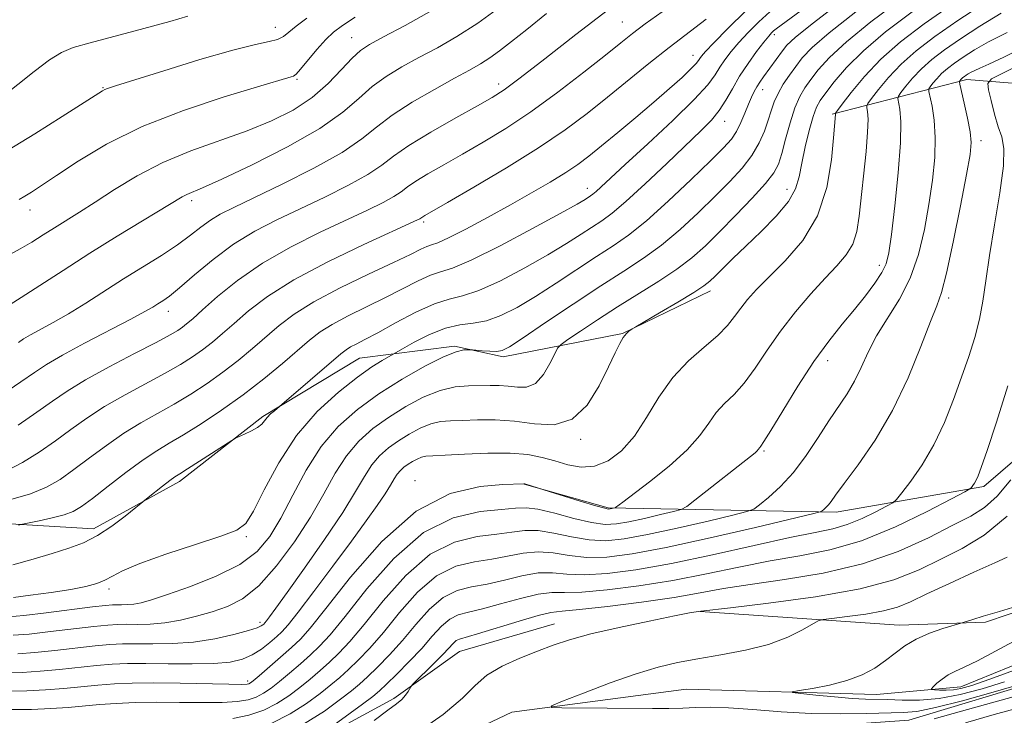
# Model space of a CAD drawing. Extents: x 2129800 to 2132700, y 292300 to 295200.
# Drawn here: x 2130327 to 2130485, y 293700 to 293811 of the extents above; entities that cross this region are included whole.
import ezdxf

# ---------------------------------------------------------------- set-up
doc = ezdxf.new("R2010")
doc.units = 0
doc.header["$MEASUREMENT"] = 0
doc.linetypes.add('rvrstm', pattern=[117.1, 50, -3.9, 0.5, -3.9, 0.5, -3.9, 0.5, -3.9, 50])
for name, color, linetype, lineweight in [('BREAKLINE DTM HARD', 7, 'Continuous', 0), ('CONTOUR INDEX', 41, 'Continuous', 13), ('CONTOUR INTERMEDIATE', 44, 'Continuous', 0), ('SPOT ELEVATION DTM', 2, 'Continuous', 13), ('STREAM - RIVER SINGLE LINE', 142, 'rvrstm', 0)]:
    doc.layers.add(name, color=color, linetype=linetype, lineweight=lineweight)

msp = doc.modelspace()

# ---------------------------------------------------------------- linework, layer by layer
at = {"layer": 'BREAKLINE DTM HARD'}
for points in [[(2130557.83, 293803.27, 931.44), (2130541.56, 293798.86, 931.44), (2130532.39, 293793.09, 931.09), (2130529.64, 293783.85, 932.13), (2130530.5, 293768.25, 932.9), (2130530.59, 293759.03, 932.97), (2130525.03, 293746.56, 933.74), (2130511.72, 293729.05, 935.39), (2130497.62, 293719.7, 937.93), (2130482.42, 293714.59, 937.74), (2130468.59, 293714.1, 938.7), (2130436.65, 293716.28, 941.96)], [(2130457.84, 293796.05, 958.2), (2130479.42, 293801.58, 949.52), (2130499.3, 293800, 939.99), (2130525.88, 293802.73, 933.96)], [(2130515.49, 293776.03, 938.26), (2130500.12, 293751.77, 942.52), (2130482.18, 293736.35, 945.64), (2130458.45, 293732.22, 949.56), (2130421.91, 293732.93, 956.2), (2130408.4, 293736.7, 955.97)], [(2130165.89, 293656.94, 972.16), (2130189.35, 293651.49, 968.4), (2130199.67, 293648.04, 967.17), (2130208.14, 293652.38, 967.82), (2130218.67, 293664.18, 969.51), (2130229.88, 293678.48, 970.7), (2130246.4, 293694.95, 972.93), (2130260.47, 293706.79, 974.35), (2130283.01, 293722.96, 974.62), (2130301.75, 293729.88, 974.39), (2130318.76, 293730.76, 971.09), (2130339.34, 293729.53, 968.55), (2130353.1, 293737.11, 967.59), (2130366.48, 293747.53, 968.21), (2130382, 293756.9, 967.01), (2130397.23, 293758.82, 964.17), (2130405.05, 293757.12, 963.67), (2130424.17, 293760.85, 960.06), (2130438.29, 293767.72, 959.52)], [(2130447.48, 293697.23, 941.85), (2130470.16, 293698.86, 941.19), (2130492.09, 293705.46, 940.58), (2130507.62, 293713.41, 939.39), (2130522.75, 293725.26, 937.54), (2130537.79, 293747.75, 935.16)], [(2130230.88, 293649.05, 951.88), (2130248.1, 293665.17, 950.07), (2130267.19, 293671.39, 948.42), (2130289.07, 293683.65, 947.03), (2130298.95, 293688.71, 946.34), (2130321.29, 293688.93, 946.19), (2130338.66, 293689.45, 946.46), (2130353.2, 293690.3, 946.57), (2130370.9, 293693.3, 946.19), (2130387.49, 293702.33, 944.35), (2130398.05, 293709.88, 943), (2130413.26, 293714.28, 942.69)]]:
    msp.add_polyline3d(points, dxfattribs=at)
at = {"layer": 'CONTOUR INDEX', "flags": 128}
for points, elevation in [([(2130327.167, 293709.495), (2130329.892, 293709.683), (2130333.137, 293710.013), (2130339.6, 293710.752), (2130341.968, 293710.974), (2130343.981, 293711.077), (2130346.145, 293711.096), (2130348.846, 293711.077), (2130351.997, 293711.132), (2130355.39, 293711.39), (2130358.792, 293711.924), (2130361.857, 293712.602), (2130364.211, 293713.239), (2130365.599, 293713.688), (2130366.243, 293713.97), (2130366.486, 293714.143), (2130366.626, 293714.274), (2130366.788, 293714.459), (2130367.055, 293714.797), (2130367.549, 293715.451), (2130368.55, 293716.813), (2130370.38, 293719.337), (2130373.184, 293723.244), (2130376.408, 293727.831), (2130379.32, 293732.163), (2130381.379, 293735.51), (2130382.795, 293737.955), (2130383.967, 293739.788), (2130385.228, 293741.265), (2130386.648, 293742.521), (2130388.231, 293743.658), (2130389.961, 293744.743), (2130391.736, 293745.691), (2130393.434, 293746.382), (2130394.995, 293746.741), (2130396.609, 293746.874), (2130398.526, 293746.933), (2130400.933, 293747.02), (2130403.755, 293747.034), (2130406.853, 293746.823), (2130410.078, 293746.376), (2130413.231, 293746.24), (2130416.104, 293747.103), (2130418.525, 293749.391), (2130420.471, 293752.483), (2130421.955, 293755.498), (2130423.012, 293757.737), (2130423.756, 293759.234), (2130424.319, 293760.205), (2130424.81, 293760.841), (2130425.219, 293761.235), (2130425.514, 293761.456), (2130425.744, 293761.609), (2130426.308, 293761.944), (2130430.149, 293764.186), (2130433.079, 293765.911), (2130435.651, 293767.455), (2130437.262, 293768.488), (2130438.223, 293769.234), (2130439.075, 293770.059), (2130440.268, 293771.26), (2130441.899, 293772.88), (2130443.978, 293774.894), (2130446.433, 293777.24), (2130448.873, 293779.703), (2130450.827, 293782.027), (2130451.969, 293784.055), (2130452.548, 293786.004), (2130452.96, 293788.186), (2130453.511, 293790.782), (2130454.163, 293793.438), (2130454.791, 293795.667), (2130455.326, 293797.15), (2130455.925, 293798.24), (2130456.802, 293799.457), (2130458.156, 293801.214), (2130460.131, 293803.502), (2130462.854, 293806.207), (2130466.408, 293809.221), (2130470.683, 293812.465)], 960), ([(2130327.272, 293730.122), (2130327.939, 293730.295), (2130330.604, 293730.838), (2130332.666, 293731.293), (2130334.598, 293731.798), (2130336.062, 293732.343), (2130337.409, 293733.134), (2130339.157, 293734.428), (2130341.652, 293736.36), (2130344.533, 293738.574), (2130347.267, 293740.588), (2130349.485, 293742.071), (2130351.487, 293743.278), (2130353.743, 293744.613), (2130356.595, 293746.393), (2130359.883, 293748.573), (2130363.322, 293751.023), (2130366.64, 293753.592), (2130369.634, 293756.06), (2130374.003, 293759.815), (2130375.676, 293761.113), (2130377.619, 293762.333), (2130380.178, 293763.675), (2130386.186, 293766.612), (2130391.424, 293769.319), (2130393.411, 293770.23), (2130395.014, 293770.756), (2130396.912, 293771.361), (2130399.932, 293772.631), (2130404.541, 293774.924), (2130409.753, 293777.68), (2130414.218, 293780.113), (2130416.922, 293781.622), (2130418.202, 293782.367), (2130419.078, 293782.927), (2130419.454, 293783.202), (2130419.965, 293783.633), (2130424.632, 293787.954), (2130428.239, 293791.269), (2130432.261, 293795.017), (2130435.715, 293798.38), (2130437.877, 293800.747), (2130439.052, 293802.329), (2130439.806, 293803.546), (2130440.616, 293804.756), (2130441.616, 293806.067), (2130442.856, 293807.529), (2130444.359, 293809.156), (2130446.048, 293810.836), (2130447.824, 293812.425)], 970), ([(2130324.573, 293798.709), (2130329.8, 293802.889), (2130332.275, 293804.761), (2130334.171, 293805.95), (2130336.072, 293806.718), (2130338.783, 293807.486), (2130347.415, 293809.793), (2130351.572, 293810.919), (2130354.483, 293811.733)], 990), ([(2130327.274, 293759.446), (2130328.115, 293760.003), (2130329.198, 293760.637), (2130332.846, 293762.615), (2130335.305, 293764.031), (2130338.067, 293765.739), (2130344.146, 293769.617), (2130350.212, 293773.398), (2130352.789, 293775.098), (2130354.86, 293776.616), (2130356.555, 293777.937), (2130358.073, 293779.053), (2130359.669, 293780.013), (2130361.815, 293781.095), (2130365.043, 293782.632), (2130369.612, 293784.834), (2130374.697, 293787.401), (2130379.203, 293789.913), (2130382.366, 293792.055), (2130384.744, 293793.961), (2130387.229, 293795.873), (2130390.452, 293797.952), (2130394.009, 293800.012), (2130397.237, 293801.785), (2130399.643, 293803.089), (2130401.415, 293804.09), (2130402.911, 293805.043), (2130404.473, 293806.183), (2130406.364, 293807.668), (2130408.828, 293809.638), (2130412, 293812.152)], 980), ([(2130367.802, 293698.325), (2130370.867, 293699.851), (2130373.52, 293701.54), (2130375.706, 293703.147), (2130377.418, 293704.5), (2130378.848, 293705.714), (2130380.236, 293706.978), (2130381.796, 293708.479), (2130383.634, 293710.402), (2130385.831, 293712.931), (2130388.431, 293716.101), (2130391.326, 293719.359), (2130394.374, 293722.002), (2130397.442, 293723.53), (2130400.429, 293724.249), (2130403.248, 293724.67), (2130408.274, 293725.654), (2130410.653, 293725.868), (2130413.075, 293725.67), (2130415.641, 293725.269), (2130418.446, 293724.964), (2130421.659, 293725.016), (2130425.739, 293725.527), (2130431.213, 293726.56), (2130438.245, 293728.096), (2130445.534, 293729.779), (2130454.668, 293731.948), (2130455.918, 293732.274), (2130456.233, 293732.429), (2130456.496, 293732.643), (2130456.843, 293732.959), (2130457.223, 293733.369), (2130457.647, 293733.931), (2130458.382, 293734.956), (2130459.759, 293736.818), (2130461.979, 293739.793), (2130464.721, 293743.767), (2130467.533, 293748.527), (2130470.028, 293753.765), (2130472.075, 293758.78), (2130473.606, 293762.776), (2130474.619, 293765.321), (2130475.368, 293767.445), (2130476.171, 293770.543), (2130477.247, 293775.519), (2130478.414, 293781.313), (2130479.393, 293786.373), (2130479.96, 293789.576), (2130480.126, 293791.515), (2130479.959, 293793.209), (2130479.542, 293795.409), (2130479.027, 293797.785), (2130478.334, 293800.821), (2130478.258, 293801.242), (2130478.289, 293801.357), (2130478.49, 293801.607), (2130478.641, 293801.765), (2130478.821, 293801.924), (2130479.04, 293802.091), (2130479.314, 293802.28), (2130479.658, 293802.501), (2130480.108, 293802.757), (2130480.702, 293803.049), (2130481.54, 293803.414), (2130482.965, 293804.048), (2130485.382, 293805.181), (2130488.972, 293806.926)], 950), ([(2130487.885, 293704.576), (2130483.638, 293703.341), (2130478.753, 293701.98), (2130474.411, 293700.865), (2130471.434, 293700.27), (2130469.213, 293700.061), (2130463.384, 293699.922), (2130459.161, 293699.864), (2130454.463, 293699.939), (2130449.649, 293700.208), (2130445.103, 293700.559), (2130441.217, 293700.837), (2130438.249, 293700.928), (2130435.928, 293700.883), (2130433.852, 293700.8), (2130431.644, 293700.754), (2130429.027, 293700.748), (2130414.473, 293700.836), (2130412.791, 293700.885), (2130412.82, 293701.159), (2130414.585, 293701.892), (2130417.956, 293703.212), (2130422.192, 293704.819), (2130426.397, 293706.308), (2130429.911, 293707.373), (2130433.025, 293708.105), (2130436.265, 293708.7), (2130439.995, 293709.327), (2130443.931, 293710.077), (2130447.627, 293711.017), (2130450.706, 293712.164), (2130453.061, 293713.323), (2130455.569, 293714.763), (2130456.378, 293715.007), (2130457.774, 293715.186), (2130460.215, 293715.471), (2130463.223, 293715.878), (2130466.082, 293716.386), (2130468.316, 293717), (2130470.395, 293717.85), (2130473.027, 293719.091), (2130476.645, 293720.784), (2130480.587, 293722.599), (2130483.914, 293724.111), (2130485.929, 293725.003)], 940)]:
    msp.add_lwpolyline(points, dxfattribs=dict(at, elevation=elevation))
at = {"layer": 'CONTOUR INTERMEDIATE', "flags": 128}
for points, elevation in [([(2130325.641, 293703.509), (2130328.633, 293703.56), (2130331.629, 293703.7), (2130334.542, 293703.938), (2130340.042, 293704.493), (2130342.67, 293704.689), (2130345.537, 293704.801), (2130349.007, 293704.828), (2130353.236, 293704.776), (2130361.035, 293704.614), (2130363.068, 293704.594), (2130363.958, 293704.625), (2130364.266, 293704.695), (2130364.5, 293704.827), (2130364.964, 293705.191), (2130365.909, 293705.991), (2130369.349, 293708.967), (2130371.104, 293710.514), (2130372.508, 293711.831), (2130374.099, 293713.614), (2130376.609, 293716.771), (2130380.551, 293721.797), (2130385.567, 293727.528), (2130391.081, 293732.387), (2130396.523, 293735.191), (2130401.337, 293736.339), (2130404.974, 293736.625), (2130408.389, 293736.765), (2130408.518, 293736.738), (2130410.726, 293736.036), (2130417.423, 293733.994), (2130419.901, 293733.253), (2130421.34, 293732.847), (2130421.963, 293732.713), (2130422.21, 293732.725), (2130422.973, 293732.903), (2130423.054, 293732.946), (2130424.222, 293733.84), (2130428.528, 293737.081), (2130431.685, 293739.598), (2130434.565, 293742.191), (2130436.603, 293744.514), (2130438.02, 293746.51), (2130439.231, 293748.193), (2130440.575, 293749.633), (2130442.09, 293751.1), (2130443.737, 293752.919), (2130445.497, 293755.324), (2130447.418, 293758.178), (2130449.566, 293761.256), (2130451.958, 293764.337), (2130454.411, 293767.224), (2130456.69, 293769.728), (2130458.6, 293771.74), (2130460.091, 293773.469), (2130461.15, 293775.209), (2130461.799, 293777.224), (2130462.188, 293779.679), (2130463.268, 293790.033), (2130463.528, 293793.165), (2130463.59, 293795.249), (2130463.515, 293796.437), (2130463.405, 293797.039), (2130463.369, 293797.371), (2130463.563, 293797.768), (2130464.152, 293798.57), (2130465.264, 293800.016), (2130466.869, 293801.939), (2130468.899, 293804.071), (2130471.328, 293806.218), (2130474.296, 293808.479), (2130477.985, 293811.031), (2130482.416, 293813.936)], 956), ([(2130326.434, 293712.463), (2130329.024, 293712.674), (2130332.434, 293713.05), (2130339.379, 293713.882), (2130341.612, 293714.116), (2130343.168, 293714.216), (2130344.597, 293714.233), (2130346.342, 293714.223), (2130348.424, 293714.273), (2130350.761, 293714.478), (2130353.266, 293714.906), (2130355.838, 293715.513), (2130358.371, 293716.23), (2130360.806, 293717.064), (2130363.25, 293718.332), (2130365.855, 293720.425), (2130368.699, 293723.583), (2130371.563, 293727.43), (2130374.155, 293731.435), (2130376.275, 293735.149), (2130378.1, 293738.443), (2130379.9, 293741.269), (2130381.903, 293743.615), (2130384.158, 293745.61), (2130386.673, 293747.416), (2130389.42, 293749.138), (2130392.239, 293750.645), (2130394.936, 293751.742), (2130397.353, 293752.308), (2130399.478, 293752.492), (2130402.955, 293752.532), (2130404.433, 293752.531), (2130405.87, 293752.435), (2130407.343, 293752.242), (2130408.814, 293752.259), (2130410.221, 293752.863), (2130411.496, 293754.274), (2130412.556, 293756.054), (2130413.315, 293757.606), (2130413.78, 293758.517), (2130414.33, 293759.11), (2130415.434, 293759.893), (2130417.439, 293761.252), (2130420.184, 293763.075), (2130423.382, 293765.128), (2130430.022, 293769.242), (2130432.936, 293771.179), (2130435.335, 293773.02), (2130437.486, 293774.943), (2130439.758, 293777.173), (2130442.383, 293779.82), (2130445.013, 293782.547), (2130447.162, 293784.903), (2130448.486, 293786.602), (2130449.22, 293788.024), (2130449.743, 293789.71), (2130450.36, 293792.028), (2130451.083, 293794.641), (2130451.849, 293797.037), (2130452.619, 293798.843), (2130453.443, 293800.247), (2130454.396, 293801.578), (2130455.6, 293803.134), (2130457.38, 293805.102), (2130460.107, 293807.639), (2130464.016, 293810.822), (2130468.774, 293814.401)], 962), ([(2130326.474, 293718.552), (2130329.221, 293718.897), (2130332.527, 293719.349), (2130335.669, 293719.838), (2130338.085, 293720.312), (2130339.841, 293720.795), (2130341.163, 293721.331), (2130342.349, 293721.972), (2130343.987, 293722.816), (2130346.737, 293723.971), (2130350.945, 293725.471), (2130355.7, 293727.053), (2130359.776, 293728.381), (2130362.293, 293729.301), (2130363.751, 293730.386), (2130364.993, 293732.392), (2130366.716, 293735.817), (2130369.032, 293740.127), (2130371.902, 293744.53), (2130375.223, 293748.364), (2130378.623, 293751.48), (2130381.665, 293753.857), (2130383.997, 293755.505), (2130385.629, 293756.55), (2130388.894, 293758.426), (2130390.791, 293759.484), (2130393.231, 293760.712), (2130395.773, 293761.714), (2130398.077, 293762.227), (2130400.218, 293762.497), (2130402.37, 293762.898), (2130404.694, 293763.739), (2130407.288, 293765.056), (2130410.235, 293766.816), (2130413.544, 293768.942), (2130420.047, 293773.228), (2130422.673, 293774.921), (2130425.165, 293776.647), (2130428.019, 293778.925), (2130431.531, 293782.067), (2130435.203, 293785.533), (2130438.339, 293788.569), (2130440.424, 293790.633), (2130441.673, 293792.022), (2130442.486, 293793.242), (2130443.191, 293794.677), (2130443.836, 293796.221), (2130444.401, 293797.646), (2130444.875, 293798.779), (2130445.3, 293799.674), (2130445.732, 293800.443), (2130446.218, 293801.192), (2130446.792, 293801.998), (2130449.86, 293806.204), (2130450.569, 293807.089), (2130451.887, 293808.318), (2130454.613, 293810.505), (2130459.23, 293814.023)], 966), ([(2130324.755, 293751.132), (2130327.668, 293753.106), (2130329.839, 293754.615), (2130331.803, 293755.914), (2130334.329, 293757.394), (2130337.903, 293759.309), (2130345.337, 293763.163), (2130347.579, 293764.368), (2130348.857, 293765.105), (2130349.657, 293765.604), (2130350.431, 293766.101), (2130351.494, 293766.874), (2130353.129, 293768.212), (2130355.525, 293770.279), (2130358.506, 293772.754), (2130361.803, 293775.194), (2130365.207, 293777.266), (2130368.744, 293779.077), (2130372.499, 293780.848), (2130376.46, 293782.732), (2130380.241, 293784.625), (2130383.361, 293786.359), (2130385.559, 293787.843), (2130387.459, 293789.296), (2130389.907, 293791.013), (2130393.448, 293793.168), (2130397.432, 293795.433), (2130400.907, 293797.357), (2130403.258, 293798.685), (2130405.2, 293799.945), (2130407.782, 293801.86), (2130411.76, 293804.933), (2130416.72, 293808.785), (2130421.955, 293812.817)], 978), ([(2130325.18, 293706.471), (2130327.9, 293706.528), (2130330.76, 293706.691), (2130333.84, 293706.975), (2130339.821, 293707.623), (2130342.323, 293707.831), (2130344.794, 293707.938), (2130347.693, 293707.958), (2130351.3, 293707.918), (2130355.162, 293707.887), (2130358.643, 293707.949), (2130361.269, 293708.179), (2130363.209, 293708.622), (2130364.792, 293709.317), (2130366.273, 293710.266), (2130367.616, 293711.311), (2130368.713, 293712.258), (2130369.554, 293713.047), (2130370.53, 293714.152), (2130372.133, 293716.184), (2130374.671, 293719.516), (2130377.725, 293723.576), (2130380.689, 293727.556), (2130383.075, 293730.804), (2130384.856, 293733.297), (2130386.12, 293735.167), (2130386.968, 293736.545), (2130387.551, 293737.552), (2130388.033, 293738.307), (2130388.553, 293738.915), (2130389.137, 293739.432), (2130389.789, 293739.9), (2130390.501, 293740.347), (2130391.232, 293740.737), (2130391.932, 293741.022), (2130392.637, 293741.174), (2130393.74, 293741.257), (2130395.719, 293741.357), (2130398.848, 293741.526), (2130402.58, 293741.674), (2130406.161, 293741.674), (2130409.019, 293741.435), (2130411.303, 293740.994), (2130413.344, 293740.423), (2130415.413, 293739.828), (2130417.546, 293739.454), (2130419.717, 293739.58), (2130421.898, 293740.436), (2130424.042, 293742.049), (2130426.097, 293744.397), (2130428.05, 293747.389), (2130430.041, 293750.667), (2130432.25, 293753.806), (2130434.766, 293756.468), (2130437.304, 293758.672), (2130439.491, 293760.524), (2130441.061, 293762.129), (2130442.189, 293763.57), (2130443.159, 293764.929), (2130444.245, 293766.308), (2130445.675, 293767.897), (2130447.667, 293769.908), (2130450.301, 293772.521), (2130453.108, 293775.791), (2130455.484, 293779.74), (2130456.975, 293784.258), (2130457.735, 293788.695), (2130458.071, 293792.266), (2130458.363, 293795.977), (2130458.346, 293796.14), (2130458.381, 293796.22), (2130458.664, 293796.61), (2130459.439, 293797.641), (2130460.894, 293799.533), (2130462.995, 293802.05), (2130465.652, 293804.84), (2130468.816, 293807.64), (2130472.594, 293810.532), (2130477.134, 293813.689)], 958), ([(2130325.51, 293773.328), (2130327.556, 293774.42), (2130329.448, 293775.534), (2130331.265, 293776.672), (2130333.07, 293777.817), (2130337.058, 293780.297), (2130339.592, 293781.923), (2130342.69, 293783.947), (2130346.332, 293786.166), (2130350.455, 293788.305), (2130354.955, 293790.157), (2130363.961, 293793.346), (2130367.903, 293794.949), (2130371.364, 293796.703), (2130374.379, 293798.699), (2130376.975, 293800.955), (2130379.134, 293803.183), (2130380.83, 293805.022), (2130382.147, 293806.252), (2130383.608, 293807.224), (2130385.849, 293808.432), (2130389.305, 293810.263), (2130393.617, 293812.678)], 984), ([(2130325.707, 293715.43), (2130328.155, 293715.666), (2130331.732, 293716.088), (2130339.159, 293717.012), (2130341.257, 293717.258), (2130342.355, 293717.355), (2130343.049, 293717.37), (2130343.824, 293717.366), (2130344.75, 293717.388), (2130345.788, 293717.479), (2130346.977, 293717.696), (2130348.651, 293718.155), (2130351.217, 293718.988), (2130354.878, 293720.282), (2130359.008, 293721.944), (2130362.776, 293723.841), (2130365.565, 293725.898), (2130367.619, 293728.296), (2130369.397, 293731.276), (2130371.291, 293734.957), (2130373.419, 293738.951), (2130375.834, 293742.75), (2130378.578, 293745.965), (2130381.668, 293748.698), (2130385.114, 293751.174), (2130388.843, 293753.535), (2130392.454, 293755.608), (2130395.468, 293757.135), (2130397.524, 293757.949), (2130398.757, 293758.234), (2130399.422, 293758.258), (2130400.106, 293758.222), (2130401.681, 293758.091), (2130402.897, 293758.014), (2130404.017, 293757.995), (2130404.897, 293758.136), (2130406.071, 293758.742), (2130408.243, 293760.167), (2130411.854, 293762.603), (2130416.298, 293765.586), (2130420.707, 293768.492), (2130424.413, 293770.862), (2130427.557, 293772.919), (2130430.478, 293775.052), (2130433.433, 293777.544), (2130436.344, 293780.238), (2130439.049, 293782.871), (2130441.408, 293785.239), (2130443.382, 293787.388), (2130444.954, 293789.422), (2130446.126, 293791.417), (2130446.973, 293793.324), (2130447.586, 293795.065), (2130448.065, 293796.594), (2130448.539, 293797.993), (2130449.146, 293799.375), (2130449.982, 293800.823), (2130450.97, 293802.29), (2130451.989, 293803.699), (2130453.044, 293805.055), (2130454.628, 293806.703), (2130457.36, 293809.072), (2130461.623, 293812.422)], 964), ([(2130325.958, 293765.504), (2130327.736, 293766.63), (2130334.432, 293770.988), (2130338.728, 293773.726), (2130343.129, 293776.45), (2130353.551, 293782.764), (2130354.318, 293783.167), (2130356.82, 293784.223), (2130359.893, 293785.607), (2130364.762, 293787.921), (2130370.446, 293790.802), (2130375.627, 293793.746), (2130379.325, 293796.339), (2130381.896, 293798.551), (2130384.029, 293800.448), (2130386.299, 293802.102), (2130388.809, 293803.618), (2130391.543, 293805.108), (2130394.489, 293806.689), (2130397.641, 293808.487), (2130400.993, 293810.635), (2130404.494, 293813.181)], 982), ([(2130326.062, 293734.235), (2130329.22, 293735.158), (2130331.785, 293736.213), (2130333.981, 293737.475), (2130336.182, 293739.029), (2130338.674, 293740.907), (2130341.392, 293742.929), (2130344.186, 293744.867), (2130346.932, 293746.553), (2130352.285, 293749.557), (2130354.929, 293751.14), (2130357.537, 293752.836), (2130360.075, 293754.638), (2130362.516, 293756.531), (2130364.835, 293758.454), (2130369.102, 293762.146), (2130371.502, 293763.979), (2130374.688, 293765.968), (2130378.903, 293768.174), (2130383.463, 293770.365), (2130387.451, 293772.234), (2130390.173, 293773.548), (2130391.822, 293774.366), (2130392.81, 293774.819), (2130393.565, 293775.071), (2130394.56, 293775.416), (2130396.285, 293776.181), (2130399.058, 293777.591), (2130402.535, 293779.455), (2130406.202, 293781.478), (2130409.618, 293783.407), (2130412.613, 293785.156), (2130415.089, 293786.678), (2130417.036, 293787.985), (2130418.803, 293789.309), (2130420.832, 293790.94), (2130423.426, 293793.069), (2130426.347, 293795.499), (2130429.225, 293797.938), (2130431.733, 293800.125), (2130433.745, 293801.941), (2130435.18, 293803.298), (2130436.01, 293804.157), (2130436.414, 293804.658), (2130436.624, 293804.986), (2130436.886, 293805.354), (2130437.515, 293806.071), (2130438.837, 293807.474), (2130441.07, 293809.762), (2130443.975, 293812.587)], 972), ([(2130326.102, 293700.546), (2130329.366, 293700.592), (2130332.497, 293700.708), (2130335.245, 293700.9), (2130340.262, 293701.363), (2130342.982, 293701.548), (2130346.002, 293701.672), (2130349.383, 293701.723), (2130353.099, 293701.703), (2130356.785, 293701.671), (2130359.99, 293701.7), (2130362.385, 293701.849), (2130364.114, 293702.137), (2130365.445, 293702.572), (2130366.622, 293703.168), (2130367.816, 293703.974), (2130369.175, 293705.043), (2130370.79, 293706.392), (2130372.515, 293707.883), (2130374.148, 293709.336), (2130375.604, 293710.714), (2130377.278, 293712.543), (2130379.683, 293715.491), (2130383.181, 293719.899), (2130387.515, 293724.806), (2130392.274, 293728.929), (2130397.041, 293731.312), (2130401.363, 293732.321), (2130404.781, 293732.652), (2130407.042, 293732.857), (2130408.73, 293732.917), (2130410.636, 293732.669), (2130413.316, 293732.029), (2130416.384, 293731.222), (2130419.219, 293730.551), (2130421.388, 293730.254), (2130423.215, 293730.32), (2130425.211, 293730.67), (2130427.706, 293731.215), (2130430.293, 293731.812), (2130432.378, 293732.305), (2130433.598, 293732.632), (2130434.49, 293733.103), (2130435.818, 293734.123), (2130445.46, 293741.747), (2130445.788, 293742.036), (2130445.973, 293742.247), (2130446.212, 293742.581), (2130446.385, 293742.797), (2130446.875, 293743.528), (2130447.983, 293745.314), (2130449.893, 293748.474), (2130452.328, 293752.423), (2130454.897, 293756.355), (2130457.279, 293759.638), (2130459.435, 293762.341), (2130461.397, 293764.708), (2130463.173, 293766.924), (2130464.677, 293768.934), (2130465.802, 293770.625), (2130466.495, 293772.036), (2130466.931, 293773.812), (2130467.34, 293776.751), (2130467.883, 293781.315), (2130468.435, 293786.614), (2130468.801, 293791.421), (2130468.847, 293794.781), (2130468.678, 293796.821), (2130468.357, 293798.521), (2130468.461, 293798.926), (2130468.864, 293799.499), (2130469.633, 293800.499), (2130470.742, 293801.828), (2130472.146, 293803.302), (2130473.826, 293804.786), (2130475.878, 293806.35), (2130478.428, 293808.114), (2130481.53, 293810.137), (2130484.949, 293812.231)], 954), ([(2130326.361, 293723.791), (2130329.632, 293724.658), (2130332.692, 293725.602), (2130335.342, 293726.441), (2130337.702, 293727.316), (2130339.976, 293728.446), (2130342.281, 293729.952), (2130344.389, 293731.549), (2130348.066, 293734.54), (2130350.414, 293736.387), (2130351.563, 293737.271), (2130352.367, 293737.854), (2130353.155, 293738.368), (2130354.388, 293739.146), (2130361.534, 293743.728), (2130362.105, 293744.057), (2130363.572, 293744.707), (2130364.663, 293745.229), (2130365.644, 293745.793), (2130366.304, 293746.334), (2130366.754, 293746.861), (2130367.188, 293747.4), (2130367.745, 293747.958), (2130368.335, 293748.473), (2130369.145, 293749.132), (2130379.022, 293757.583), (2130379.865, 293758.26), (2130380.549, 293758.699), (2130381.454, 293759.176), (2130382.835, 293759.882), (2130384.92, 293760.991), (2130387.8, 293762.57), (2130391.025, 293764.271), (2130394.011, 293765.641), (2130396.374, 293766.393), (2130398.543, 293766.917), (2130401.151, 293767.765), (2130404.617, 293769.331), (2130408.52, 293771.368), (2130412.226, 293773.464), (2130415.233, 293775.282), (2130417.567, 293776.774), (2130420.903, 293778.951), (2130422.533, 293780.141), (2130424.747, 293782.011), (2130427.824, 293784.842), (2130431.281, 293788.125), (2130436.796, 293793.401), (2130438.456, 293795.084), (2130439.695, 293796.597), (2130440.764, 293798.265), (2130441.818, 293800.116), (2130442.988, 293802.106), (2130444.345, 293804.158), (2130445.718, 293806.063), (2130446.875, 293807.583), (2130447.648, 293808.55), (2130448.122, 293809.086), (2130448.446, 293809.387), (2130448.873, 293809.718), (2130452.873, 293812.676)], 968), ([(2130327.229, 293746.178), (2130330.231, 293748.232), (2130332.717, 293749.999), (2130335.11, 293751.64), (2130338.024, 293753.425), (2130341.826, 293755.516), (2130345.896, 293757.647), (2130349.368, 293759.443), (2130351.598, 293760.634), (2130352.843, 293761.361), (2130353.582, 293761.869), (2130354.268, 293762.408), (2130355.238, 293763.242), (2130356.803, 293764.64), (2130359.21, 293766.77), (2130362.445, 293769.389), (2130366.431, 293772.152), (2130371.012, 293774.76), (2130375.707, 293777.09), (2130383.307, 293780.631), (2130385.785, 293781.849), (2130387.519, 293782.806), (2130388.694, 293783.6), (2130389.711, 293784.377), (2130391.02, 293785.296), (2130392.973, 293786.482), (2130395.52, 293787.934), (2130398.506, 293789.616), (2130401.813, 293791.52), (2130405.451, 293793.746), (2130409.463, 293796.421), (2130413.793, 293799.566), (2130417.982, 293802.772), (2130421.475, 293805.522), (2130423.924, 293807.471), (2130425.817, 293808.958), (2130427.853, 293810.497), (2130430.54, 293812.462)], 976), ([(2130325.235, 293738.795), (2130327.921, 293740.164), (2130330.605, 293741.827), (2130333.206, 293743.63), (2130335.695, 293745.453), (2130338.251, 293747.285), (2130341.105, 293749.146), (2130344.379, 293751.035), (2130350.826, 293754.5), (2130353.264, 293755.887), (2130355.19, 293757.098), (2130356.829, 293758.254), (2130358.392, 293759.469), (2130360.037, 293760.848), (2130361.907, 293762.489), (2130364.189, 293764.473), (2130367.236, 293766.802), (2130371.445, 293769.461), (2130376.931, 293772.359), (2130382.683, 293775.116), (2130391.329, 293779.073), (2130391.676, 293779.253), (2130392.133, 293779.578), (2130392.499, 293779.797), (2130396.105, 293781.875), (2130400.352, 293784.342), (2130405.577, 293787.448), (2130410.722, 293790.65), (2130414.977, 293793.528), (2130418.522, 293796.161), (2130421.783, 293798.751), (2130428.442, 293804.148), (2130431.704, 293806.728), (2130437.633, 293811.246)], 974), ([(2130325.523, 293790.199), (2130329.904, 293792.885), (2130334.291, 293795.65), (2130340.769, 293799.785), (2130341.139, 293799.983), (2130341.592, 293800.149), (2130342.868, 293800.559), (2130350.599, 293803), (2130356.385, 293804.784), (2130361.658, 293806.313), (2130365.306, 293807.221), (2130367.531, 293807.683), (2130368.86, 293808.012), (2130369.787, 293808.475), (2130370.671, 293809.169), (2130371.835, 293810.148), (2130373.534, 293811.444)], 988), ([(2130327.39, 293782.362), (2130328.282, 293782.877), (2130329.377, 293783.554), (2130330.976, 293784.593), (2130333.382, 293786.201), (2130336.848, 293788.495), (2130341.428, 293791.22), (2130347.126, 293794.033), (2130353.747, 293796.621), (2130360.31, 293798.799), (2130365.632, 293800.415), (2130371.033, 293802.028), (2130371.396, 293802.151), (2130371.822, 293802.472), (2130372.551, 293803.259), (2130375.179, 293806.384), (2130376.603, 293807.994), (2130377.851, 293809.206), (2130379.269, 293810.271), (2130381.327, 293811.569)], 986), ([(2130361.701, 293699.104), (2130364.27, 293699.649), (2130366.624, 293700.449), (2130368.745, 293701.51), (2130370.668, 293702.757), (2130372.44, 293704.095), (2130374.104, 293705.446), (2130375.682, 293706.799), (2130377.192, 293708.157), (2130378.7, 293709.597), (2130380.456, 293711.473), (2130382.757, 293714.211), (2130385.806, 293718), (2130389.42, 293722.083), (2130393.324, 293725.466), (2130397.241, 293727.421), (2130400.896, 293728.285), (2130404.014, 293728.661), (2130406.441, 293729.016), (2130408.502, 293729.286), (2130410.644, 293729.269), (2130413.196, 293728.85), (2130416.012, 293728.246), (2130418.832, 293727.758), (2130421.524, 293727.635), (2130424.477, 293727.923), (2130428.212, 293728.615), (2130432.976, 293729.655), (2130437.913, 293730.795), (2130441.895, 293731.737), (2130444.138, 293732.294), (2130445.242, 293732.719), (2130446.154, 293733.377), (2130447.614, 293734.567), (2130449.54, 293736.317), (2130451.645, 293738.593), (2130453.684, 293741.31), (2130455.584, 293744.183), (2130457.317, 293746.88), (2130460.223, 293751.195), (2130461.414, 293753.211), (2130462.48, 293755.419), (2130463.596, 293757.844), (2130464.97, 293760.465), (2130468.62, 293766.349), (2130470.355, 293769.755), (2130471.684, 293773.532), (2130472.649, 293777.532), (2130473.366, 293781.562), (2130473.922, 293785.446), (2130474.281, 293789.064), (2130474.38, 293792.315), (2130474.194, 293795.095), (2130473.853, 293797.303), (2130473.346, 293799.671), (2130473.36, 293800.084), (2130473.577, 293800.428), (2130474.002, 293800.981), (2130474.616, 293801.717), (2130475.393, 293802.533), (2130476.323, 293803.355), (2130477.459, 293804.221), (2130478.871, 293805.197), (2130480.644, 293806.338), (2130482.932, 293807.647), (2130485.9, 293809.114)], 952), ([(2130372.989, 293698.192), (2130376.372, 293700.323), (2130378.972, 293702.2), (2130380.733, 293703.554), (2130382.015, 293704.63), (2130383.281, 293705.8), (2130384.892, 293707.362), (2130386.812, 293709.332), (2130388.905, 293711.651), (2130391.055, 293714.203), (2130393.232, 293716.636), (2130395.425, 293718.539), (2130397.642, 293719.639), (2130399.963, 293720.213), (2130402.482, 293720.679), (2130405.239, 293721.335), (2130408.047, 293722.023), (2130410.661, 293722.468), (2130412.955, 293722.49), (2130415.269, 293722.293), (2130418.059, 293722.171), (2130421.714, 293722.378), (2130426.356, 293722.977), (2130432.038, 293723.988), (2130438.634, 293725.372), (2130445.305, 293726.86), (2130451.034, 293728.125), (2130455.094, 293728.949), (2130457.922, 293729.54), (2130460.249, 293730.213), (2130462.621, 293731.183), (2130464.85, 293732.26), (2130466.562, 293733.156), (2130467.54, 293733.707), (2130468.174, 293734.263), (2130469.005, 293735.299), (2130470.431, 293737.179), (2130472.261, 293739.819), (2130474.158, 293743.02), (2130475.85, 293746.577), (2130477.318, 293750.266), (2130478.607, 293753.851), (2130479.749, 293757.157), (2130480.715, 293760.222), (2130481.465, 293763.14), (2130481.996, 293766.059), (2130482.462, 293769.328), (2130483.059, 293773.35), (2130483.898, 293778.297), (2130484.754, 293783.416), (2130485.322, 293787.727), (2130485.378, 293790.545), (2130485.03, 293792.375), (2130484.469, 293794.019), (2130483.867, 293796.062), (2130483.321, 293798.211), (2130482.909, 293799.956), (2130482.785, 293800.971), (2130483.404, 293801.676), (2130485.297, 293802.675), (2130488.74, 293804.384)], 948), ([(2130372.61, 293694.223), (2130382.501, 293701.444), (2130384.126, 293702.665), (2130385.191, 293703.553), (2130386.325, 293704.621), (2130387.988, 293706.245), (2130389.991, 293708.261), (2130391.98, 293710.371), (2130393.68, 293712.304), (2130395.137, 293713.912), (2130396.475, 293715.075), (2130397.843, 293715.747), (2130399.496, 293716.177), (2130401.715, 293716.687), (2130404.638, 293717.494), (2130407.819, 293718.392), (2130410.67, 293719.068), (2130412.835, 293719.311), (2130414.897, 293719.316), (2130417.672, 293719.378), (2130421.747, 293719.734), (2130426.792, 293720.384), (2130432.248, 293721.27), (2130437.646, 293722.319), (2130442.863, 293723.404), (2130447.866, 293724.383), (2130452.669, 293725.203), (2130457.48, 293726.161), (2130462.556, 293727.641), (2130467.969, 293729.854), (2130473.054, 293732.312), (2130476.963, 293734.356), (2130479.107, 293735.5), (2130479.938, 293735.976), (2130480.17, 293736.19), (2130480.388, 293736.477), (2130480.667, 293736.879), (2130480.956, 293737.367), (2130481.254, 293738.025), (2130481.754, 293739.391), (2130482.7, 293742.118), (2130484.224, 293746.633), (2130486.015, 293752.452)], 946), ([(2130384.343, 293698.787), (2130386.53, 293700.441), (2130387.916, 293701.462), (2130388.787, 293702.18), (2130389.387, 293702.854), (2130389.795, 293703.467), (2130390.21, 293704.218), (2130390.516, 293704.563), (2130394.022, 293708.027), (2130395.432, 293709.461), (2130397.057, 293711.203), (2130397.525, 293711.612), (2130398.043, 293711.856), (2130400.949, 293712.696), (2130407.591, 293714.76), (2130410.678, 293715.667), (2130412.715, 293716.131), (2130414.526, 293716.339), (2130417.286, 293716.585), (2130421.779, 293717.09), (2130427.227, 293717.791), (2130432.459, 293718.551), (2130436.658, 293719.266), (2130440.421, 293719.948), (2130444.698, 293720.64), (2130450.163, 293721.413), (2130456.389, 293722.436), (2130462.673, 293723.904), (2130468.399, 293725.907), (2130473.305, 293728.118), (2130477.217, 293730.103), (2130480.073, 293731.591), (2130482.263, 293732.971), (2130484.286, 293734.794), (2130486.493, 293737.394)], 944), ([(2130390.639, 293696.474), (2130395.412, 293699.787), (2130398.518, 293702.409), (2130400.53, 293704.42), (2130402.409, 293706.054), (2130404.883, 293707.503), (2130407.746, 293708.795), (2130410.556, 293709.914), (2130413.052, 293710.868), (2130415.689, 293711.753), (2130419.102, 293712.686), (2130423.635, 293713.733), (2130428.473, 293714.759), (2130432.511, 293715.574), (2130434.929, 293716.045), (2130436.036, 293716.247), (2130436.784, 293716.353), (2130441.529, 293716.898), (2130447.639, 293717.614), (2130455.156, 293718.636), (2130462.309, 293719.911), (2130467.749, 293721.387), (2130471.809, 293722.992), (2130475.243, 293724.653), (2130478.678, 293726.381), (2130482.235, 293728.532), (2130485.908, 293731.547)], 942), ([(2130485.496, 293705.005), (2130481.894, 293703.887), (2130478.36, 293702.966), (2130474.978, 293702.347), (2130471.836, 293702.088), (2130469.047, 293702.075), (2130466.732, 293702.148), (2130463.177, 293702.23), (2130461.047, 293702.349), (2130458.222, 293702.592), (2130455.227, 293702.89), (2130452.785, 293703.147), (2130451.495, 293703.301), (2130451.431, 293703.419), (2130452.538, 293703.604), (2130454.681, 293703.943), (2130457.412, 293704.467), (2130460.201, 293705.195), (2130462.623, 293706.13), (2130464.658, 293707.222), (2130466.394, 293708.405), (2130467.939, 293709.615), (2130469.496, 293710.791), (2130471.294, 293711.873), (2130473.444, 293712.805), (2130475.607, 293713.548), (2130478.838, 293714.512), (2130480.388, 293715.008), (2130482.072, 293715.528), (2130484.656, 293716.296), (2130488.171, 293717.356)], 938), ([(2130487.497, 293707.026), (2130483.107, 293705.434), (2130480.215, 293704.43), (2130478.484, 293703.923), (2130477.287, 293703.725), (2130476.13, 293703.672), (2130475.053, 293703.69), (2130474.229, 293703.733), (2130473.796, 293703.775), (2130473.748, 293703.899), (2130474.044, 293704.208), (2130474.637, 293704.766), (2130475.456, 293705.457), (2130476.423, 293706.124), (2130477.524, 293706.681), (2130478.995, 293707.34), (2130481.136, 293708.383), (2130487.606, 293711.871)], 936), ([(2130490.71, 293703.653), (2130478.579, 293700.322), (2130474.186, 293699.092)], 942), ([(2130490.326, 293701.533), (2130483.841, 293699.742), (2130479.215, 293698.436)], 944)]:
    msp.add_lwpolyline(points, dxfattribs=dict(at, elevation=elevation))
at = {"layer": 'SPOT ELEVATION DTM'}
for p in [(2130424.16, 293810.79, 976.9), (2130368.48, 293809.98, 988.8), (2130380.73, 293808.28, 984.8), (2130448.57, 293808.78, 967.6), (2130435.51, 293805.49, 972.7), (2130371.97, 293801.6, 985.8), (2130340.84, 293800.28, 988.1), (2130404.35, 293800.85, 978.5), (2130446.7, 293799.94, 965.3), (2130440.57, 293794.88, 967.3), (2130481.73, 293791.8, 949.5), (2130418.53, 293784.12, 970.6), (2130450.59, 293783.99, 960.7), (2130355.09, 293782.14, 981.6), (2130329.11, 293780.68, 985.4), (2130392.3, 293778.72, 973.7), (2130465.4, 293771.81, 954.5), (2130476.52, 293766.56, 949.6), (2130351.31, 293764.4, 977.4), (2130457.13, 293756.49, 953.4), (2130417.48, 293743.89, 959.8), (2130446.91, 293742.02, 953.8), (2130390.88, 293737.27, 956.6), (2130363.83, 293728.28, 965.8), (2130341.81, 293719.88, 965.6), (2130366.04, 293714.52, 960.4), (2130364.03, 293705.12, 956.4)]:
    msp.add_point(p, dxfattribs=at)
at = {"layer": 'STREAM - RIVER SINGLE LINE'}
msp.add_polyline3d([(2130315.62, 293675.92, 943.26), (2130375.41, 293685.6, 941.56), (2130406.46, 293700.13, 940.3), (2130434.43, 293703.81, 938.77), (2130464.95, 293702.96, 937.34), (2130478.49, 293704.23, 935.24), (2130502.87, 293714.14, 933.93), (2130521.52, 293727.98, 932.62), (2130531.99, 293741.06, 930.97), (2130537.88, 293755.8, 930.06), (2130537.95, 293772.08, 928.24), (2130540.7, 293782.36, 927.72), (2130548.05, 293786.98, 926.93), (2130564.1, 293787.7, 926.13), (2130582.58, 293783.9, 925.5)], dxfattribs=at)

doc.saveas('drawing.dxf')
